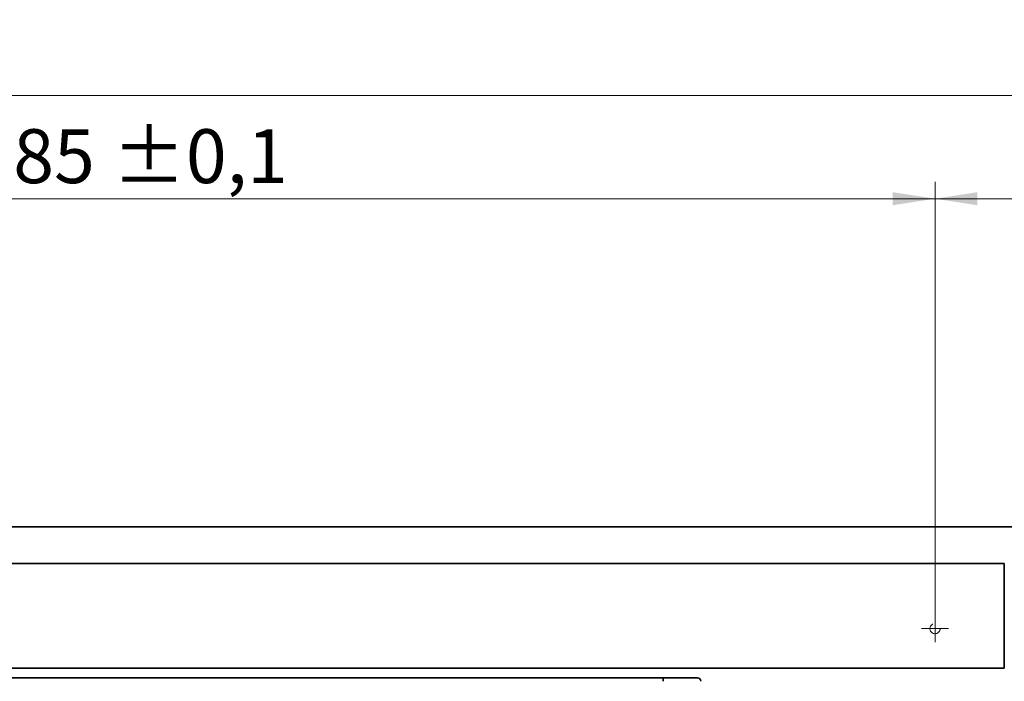
# Model space of a CAD drawing. Units: millimetres. Extents: x -259 to 571, y 0 to 293.
# Drawn here: x 325 to 383, y 121 to 160 of the extents above; entities that cross this region are included whole.
import ezdxf

# ---------------------------------------------------------------- set-up
doc = ezdxf.new("R2010")
doc.units = ezdxf.units.MM
doc.linetypes.add('HIDDEN', pattern=[1.905, 1.27, -0.635])
doc.styles.add('SLDTEXTSTYLE0', font='TXT', dxfattribs={"width": 0.605})
doc.dimstyles.new('SLDDIMSTYLE2', dxfattribs={"dimtxt": 3.081982, "dimasz": 2.5, "dimexe": 0, "dimexo": 0.0625, "dimgap": 0.770496, "dimtad": 1, "dimlfac": 5, "dimrnd": 1e-09, "dimzin": 12, "dimdsep": 46, "dimtxsty": 'SLDTEXTSTYLE0', "dimsah": 1, "dimcen": 0.09, "dimadec": 0, "dimazin": 3, "dimtfac": 1, "dimtdec": 3, "dimtofl": 0, "dimtmove": 0, "dimatfit": 3, "dimfxl": 1, "dimfrac": 2, "dimtolj": 1, "dimtzin": 12, "dimarcsym": 0})
doc.dimstyles.new('SLDDIMSTYLE3', dxfattribs={"dimtxt": 3.081982, "dimasz": 2.5, "dimexe": 0, "dimexo": 0.0625, "dimgap": 0.770496, "dimtad": 1, "dimlfac": 5, "dimrnd": 1e-09, "dimzin": 12, "dimdsep": 46, "dimtxsty": 'SLDTEXTSTYLE0', "dimsah": 1, "dimcen": 0.09, "dimadec": 0, "dimazin": 3, "dimtol": 1, "dimtp": 1, "dimtm": 1, "dimtfac": 1, "dimtdec": 0, "dimtofl": 0, "dimtmove": 0, "dimatfit": 3, "dimfxl": 1, "dimfrac": 2, "dimtolj": 1, "dimarcsym": 0})
doc.dimstyles.new('SLDDIMSTYLE4', dxfattribs={"dimtxt": 3.081982, "dimasz": 2.5, "dimexe": 0, "dimexo": 0.0625, "dimgap": 0.770496, "dimtad": 1, "dimlfac": 5, "dimrnd": 1e-09, "dimzin": 12, "dimdsep": 46, "dimtxsty": 'SLDTEXTSTYLE0', "dimsah": 1, "dimcen": 0.09, "dimadec": 0, "dimazin": 3, "dimtol": 1, "dimtp": 0.1, "dimtm": 0.1, "dimtfac": 1, "dimtdec": 1, "dimtofl": 0, "dimtmove": 0, "dimatfit": 3, "dimfxl": 1, "dimfrac": 2, "dimtolj": 1, "dimarcsym": 0})

# ---------------------------------------------------------------- blocks, each defined once
blk = doc.blocks.new('_D_29')
at = {"color": 27, "linetype": 'Continuous', "lineweight": 0}
for p, q in [((378.517, 124.791), (378.517, 150.309)), ((400.517, 98.491), (400.517, 150.309)), ((400.517, 149.309), (378.517, 149.309))]:
    blk.add_line(p, q, dxfattribs=at)
at = {"color": 27, "linetype": 'Continuous', "lineweight": 18}
for points in [[(378.517, 149.309), (381.017, 148.924), (381.017, 149.693)], [(400.517, 149.309), (398.017, 149.693), (398.017, 148.924)]]:
    blk.add_solid(points, dxfattribs=at)
at = {"color": 27, "linetype": 'Continuous', "lineweight": 18, "char_height": 3.175, "attachment_point": 1, "style": 'SLDTEXTSTYLE0'}
for s, insert in [('110', (383.064, 153.401)), ('±1', (391.311, 153.401))]:
    blk.add_mtext(s, dxfattribs=dict(at, insert=insert))
blk = doc.blocks.new('_D_31')
at = {"color": 27, "linetype": 'Continuous', "lineweight": 0}
for p, q in [((281.517, 124.791), (281.517, 150.309)), ((378.517, 124.791), (378.517, 150.309)), ((378.517, 149.309), (281.517, 149.309))]:
    blk.add_line(p, q, dxfattribs=at)
at = {"color": 27, "linetype": 'Continuous', "lineweight": 18}
for points in [[(281.517, 149.309), (284.017, 148.924), (284.017, 149.693)], [(378.517, 149.309), (376.017, 149.693), (376.017, 148.924)]]:
    blk.add_solid(points, dxfattribs=at)
at = {"color": 27, "linetype": 'Continuous', "lineweight": 18, "char_height": 3.175, "attachment_point": 1, "style": 'SLDTEXTSTYLE0'}
for s, insert in [('485', (321.801, 153.401)), ('±0,1', (330.047, 153.401))]:
    blk.add_mtext(s, dxfattribs=dict(at, insert=insert))
blk = doc.blocks.new('_D_32')
at = {"color": 27, "linetype": 'Continuous', "lineweight": 0}
for p, q in [((114.405, 98.491), (114.405, 156.389)), ((400.517, 98.491), (400.517, 156.389)), ((114.405, 155.389), (400.517, 155.389))]:
    blk.add_line(p, q, dxfattribs=at)
at = {"color": 27, "linetype": 'Continuous', "lineweight": 18}
for points in [[(114.405, 155.389), (116.905, 155.004), (116.905, 155.773)], [(400.517, 155.389), (398.017, 155.773), (398.017, 155.004)]]:
    blk.add_solid(points, dxfattribs=at)
at = {"color": 27, "linetype": 'Continuous', "lineweight": 18, "insert": (239.469, 159.481), "char_height": 3.175, "attachment_point": 1, "style": 'SLDTEXTSTYLE0'}
blk.add_mtext('1400 - 2500 (3200)', dxfattribs=at)
blk = doc.blocks.new('SW_CENTERMARKSYMBOL_26')
at = {"color": 0, "linetype": 'Continuous', "lineweight": 18}
for p, q in [((0, 0.5), (0, 0.8)), ((-0.5, 0), (-0.8, 0)), ((0, 0), (-0.5, 0)), ((0, 0), (0, 0.5)), ((0, 0), (0, -0.5)), ((0, 0), (0.5, 0)), ((0.5, 0), (0.8, 0)), ((0, -0.5), (0, -0.8))]:
    blk.add_line(p, q, dxfattribs=at)

msp = doc.modelspace()

# ---------------------------------------------------------------- linework, layer by layer
at = {"color": 7, "linetype": 'Continuous', "lineweight": 35}
for p, q in [((278.1602, 129.9911), (408.4673, 129.9911)), ((282.1773, 127.8311), (382.5973, 127.8311)), ((382.5973, 127.8311), (382.5973, 126.8311)), ((382.5973, 126.8311), (382.5973, 122.6711)), ((382.5973, 122.6711), (382.5973, 121.6711)), ((282.1773, 121.6711), (382.5973, 121.6711)), ((288.5059, 121.0911), (362.5043, 121.0911)), ((362.5043, 121.0911), (364.5173, 121.0911))]:
    msp.add_line(p, q, dxfattribs=at)
at = {"color": 7, "linetype": 'HIDDEN', "lineweight": 18}
msp.add_line((278.1602, 129.9911), (408.5173, 129.9911), dxfattribs=at)
msp.add_circle((378.5173, 123.9911), 0.3, dxfattribs=at)
at = {"color": 7, "linetype": 'Continuous', "lineweight": 35}
for centre, radius, start, end in [((370.1591, 120.9414), 7.6563, 178.879372, 180.376144), ((364.5173, 120.8911), 0.2, 0.000366, 89.999207)]:
    msp.add_arc(centre, radius, start, end, dxfattribs=at)

# ---------------------------------------------------------------- block references
at = {"color": 27, "linetype": 'Continuous', "lineweight": 0}
msp.add_blockref('SW_CENTERMARKSYMBOL_26', (378.5173, 123.9911), dxfattribs=at)

# ---------------------------------------------------------------- dimensions: what is measured, and where the dimension line sits
at = {"color": 27, "linetype": 'Continuous', "lineweight": 18}
dim = msp.add_linear_dim(base=(400.5173, 155.3885), p1=(114.4048, 98.4911), p2=(400.5173, 98.4911), text='1400 - 2500 (3200)', dimstyle='SLDDIMSTYLE2', dxfattribs=at)
dim.commit()
dim.dimension.update_dxf_attribs({"geometry": '_D_32', "text_midpoint": (257.4611, 155.3885), "dimtype": 160})
for base, p1, p2, dimstyle, picture, middle in [((281.5173, 149.3086), (378.5173, 124.7911), (281.5173, 124.7911), 'SLDDIMSTYLE4', '_D_31', (330.0173, 149.3086)), ((378.5173, 149.3086), (400.5173, 98.4911), (378.5173, 124.7911), 'SLDDIMSTYLE3', '_D_29', (389.5173, 149.3086))]:
    dim = msp.add_linear_dim(base=base, p1=p1, p2=p2, dimstyle=dimstyle, dxfattribs=at)
    dim.commit()
    dim.dimension.update_dxf_attribs({"geometry": picture, "text_midpoint": middle, "dimtype": 160})

doc.saveas('drawing.dxf')
